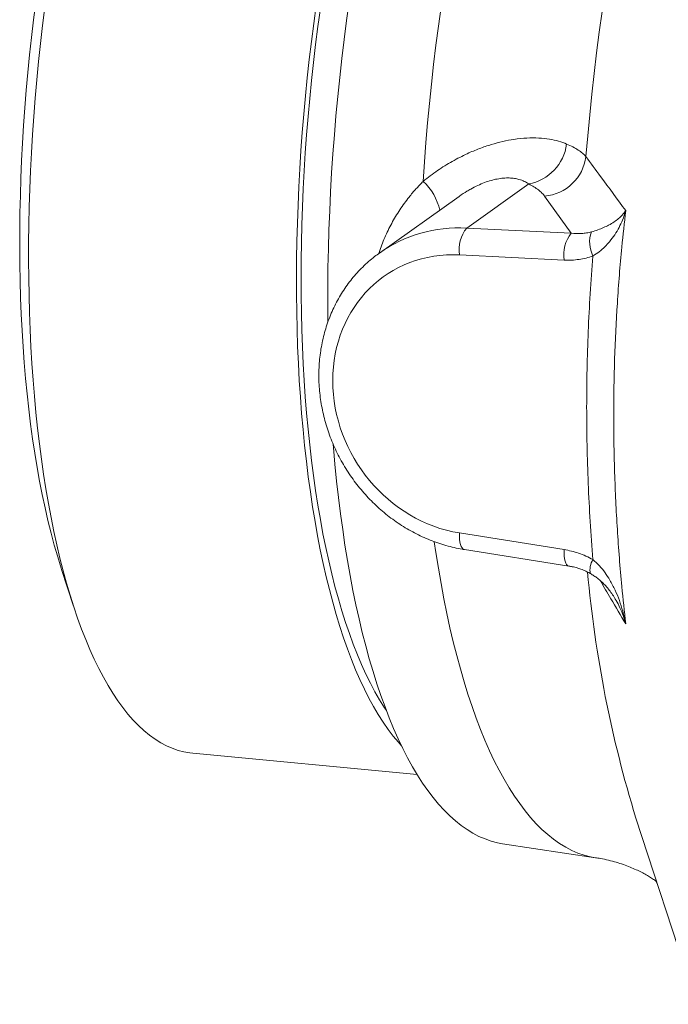
# Paper-space layout 'Sheet2' of a CAD drawing. Units: millimetres. Extents: x 524 to 681, y 300 to 601.
# Drawn here: x 539 to 568, y 496 to 541 of the extents above; entities that cross this region are included whole.
import ezdxf

# ---------------------------------------------------------------- set-up
doc = ezdxf.new("R2010")
doc.units = ezdxf.units.MM

psp = doc.layouts.new('Sheet2')

# ---------------------------------------------------------------- linework, layer by layer
at = {"color": 8, "linetype": 'Continuous', "lineweight": 0}
for p, q in [((561.769, 533.352), (558.977, 531.366)), ((563.689, 531.13), (562.488, 532.802)), ((558.977, 531.366), (563.689, 531.13)), ((563.363, 529.921), (558.651, 530.157)), ((558.651, 517.617), (563.363, 516.867))]:
    psp.add_line(p, q, dxfattribs=at)
at = {"color": 7, "linetype": 'Continuous', "lineweight": 15}
for p, q in [((558.631, 532.791), (555.043, 530.24)), ((558.869, 516.869), (563.581, 516.119)), ((540.721, 515.966), (541.258, 514.318)), ((565.67, 514.639), (565.662, 514.654)), ((546.629, 507.683), (556.739, 506.73)), ((566.598, 504.764), (573.198, 484.51)), ((560.595, 503.606), (564.774, 502.977)), ((567.501, 501.924), (567.559, 501.815))]:
    psp.add_line(p, q, dxfattribs=at)
at = {"color": 7, "linetype": 'Continuous', "lineweight": 15, "flags": 128}
for points in [[(540.721, 515.966), (540.702, 516.024), (540.543, 516.536), (540.39, 517.065), (540.243, 517.611), (540.104, 518.173), (539.971, 518.752), (539.845, 519.345), (539.725, 519.954), (539.613, 520.576), (539.508, 521.213), (539.411, 521.863), (539.321, 522.526), (539.238, 523.202), (539.163, 523.889), (539.095, 524.587), (539.035, 525.296), (538.982, 526.014), (538.937, 526.743), (538.9, 527.48), (538.871, 528.225), (538.849, 528.978), (538.836, 529.738), (538.83, 530.504), (538.832, 531.276), (538.842, 532.053), (538.859, 532.834), (538.885, 533.619), (538.918, 534.408), (538.959, 535.199), (539.007, 535.991), (539.064, 536.785), (539.128, 537.58), (539.199, 538.374), (539.278, 539.168), (539.365, 539.96), (539.459, 540.75), (539.56, 541.538)], [(539.96, 541.321), (539.859, 540.505), (539.765, 539.687), (539.679, 538.867), (539.6, 538.045), (539.528, 537.224), (539.464, 536.402), (539.408, 535.581), (539.359, 534.762), (539.319, 533.944), (539.285, 533.129), (539.26, 532.318), (539.243, 531.51), (539.233, 530.707), (539.231, 529.908), (539.237, 529.116), (539.25, 528.33), (539.272, 527.551), (539.301, 526.779), (539.338, 526.015), (539.383, 525.26), (539.435, 524.514), (539.495, 523.779), (539.563, 523.053), (539.638, 522.339), (539.721, 521.636), (539.811, 520.945), (539.909, 520.266), (540.013, 519.601), (540.125, 518.949), (540.244, 518.312), (540.371, 517.689), (540.504, 517.081), (540.644, 516.488), (540.79, 515.912), (540.944, 515.352), (541.103, 514.809), (541.27, 514.283), (541.442, 513.775), (541.621, 513.285), (541.805, 512.813), (541.995, 512.36), (542.191, 511.926), (542.393, 511.512), (542.6, 511.118), (542.812, 510.743), (543.029, 510.389), (543.252, 510.056), (543.478, 509.744), (543.71, 509.452), (543.946, 509.183), (544.186, 508.934), (544.43, 508.708), (544.678, 508.503), (544.929, 508.321), (545.184, 508.161), (545.442, 508.023), (545.703, 507.908), (545.967, 507.815), (546.234, 507.745), (546.503, 507.697), (546.629, 507.683)], [(552.196, 541.401), (552.084, 540.59), (551.979, 539.776), (551.882, 538.959), (551.791, 538.14), (551.709, 537.319), (551.634, 536.498), (551.566, 535.676), (551.506, 534.855), (551.453, 534.034), (551.409, 533.216), (551.372, 532.399), (551.342, 531.586), (551.321, 530.776), (551.307, 529.971), (551.301, 529.17), (551.303, 528.374), (551.313, 527.585), (551.331, 526.802), (551.356, 526.027), (551.389, 525.259), (551.43, 524.499), (551.479, 523.749), (551.535, 523.008), (551.599, 522.277), (551.67, 521.557), (551.749, 520.848), (551.836, 520.151), (551.929, 519.467), (552.031, 518.795), (552.139, 518.136), (552.255, 517.492), (552.377, 516.861), (552.507, 516.246), (552.644, 515.645), (552.787, 515.061), (552.937, 514.493), (553.093, 513.941), (553.256, 513.407), (553.426, 512.889), (553.601, 512.39), (553.783, 511.909), (553.97, 511.447), (554.163, 511.004), (554.362, 510.58), (554.566, 510.175), (554.776, 509.791), (554.991, 509.427), (555.211, 509.083), (555.435, 508.76), (555.664, 508.458), (555.898, 508.178), (556.035, 508.026)], [(552.714, 527.118), (552.709, 527.912), (552.711, 528.749), (552.721, 529.59), (552.739, 530.435), (552.765, 531.285), (552.799, 532.138), (552.84, 532.994), (552.889, 533.851), (552.946, 534.711), (553.011, 535.571), (553.083, 536.431), (553.163, 537.292), (553.25, 538.151), (553.345, 539.009), (553.447, 539.864), (553.556, 540.717), (553.673, 541.567)], [(560.595, 503.606), (560.358, 503.65), (560.079, 503.723), (559.802, 503.819), (559.528, 503.937), (559.258, 504.078), (558.99, 504.242), (558.726, 504.428), (558.465, 504.636), (558.208, 504.866), (557.956, 505.118), (557.707, 505.392), (557.463, 505.687), (557.223, 506.004), (556.987, 506.342), (556.757, 506.7), (556.532, 507.08), (556.311, 507.479), (556.097, 507.899), (555.887, 508.339), (555.683, 508.798), (555.485, 509.276), (555.293, 509.773), (555.107, 510.288), (554.926, 510.822), (554.753, 511.373), (554.585, 511.941), (554.424, 512.527), (554.27, 513.129), (554.123, 513.747), (553.982, 514.381), (553.848, 515.03), (553.722, 515.694), (553.602, 516.372), (553.49, 517.064), (553.385, 517.769), (553.287, 518.487), (553.197, 519.217), (553.114, 519.959), (553.039, 520.713), (552.971, 521.477), (552.961, 521.603)]]:
    psp.add_lwpolyline(points, dxfattribs=at)
at = {"color": 8, "linetype": 'Continuous', "lineweight": 0, "flags": 128}
for points in [[(552.379, 541.257), (552.268, 540.452), (552.165, 539.643), (552.069, 538.832), (551.98, 538.018), (551.898, 537.203), (551.825, 536.388), (551.759, 535.572), (551.7, 534.757), (551.649, 533.942), (551.606, 533.13), (551.571, 532.32), (551.543, 531.513), (551.524, 530.71), (551.512, 529.911), (551.508, 529.118), (551.512, 528.329), (551.524, 527.547), (551.543, 526.772), (551.571, 526.004), (551.606, 525.245), (551.649, 524.493), (551.7, 523.752), (551.759, 523.019), (551.825, 522.298), (551.898, 521.587), (551.98, 520.888), (552.069, 520.201), (552.165, 519.526), (552.268, 518.865), (552.379, 518.217), (552.497, 517.583), (552.622, 516.964), (552.754, 516.36), (552.893, 515.772), (553.039, 515.2), (553.191, 514.645), (553.35, 514.106), (553.515, 513.585), (553.687, 513.081), (553.865, 512.596), (554.048, 512.13), (554.238, 511.682), (554.433, 511.254), (554.634, 510.845), (554.84, 510.456), (555.052, 510.088), (555.268, 509.74), (555.354, 509.609)], [(557.015, 533.471), (557.073, 534.347), (557.139, 535.225), (557.214, 536.103), (557.296, 536.98), (557.385, 537.857), (557.483, 538.732), (557.588, 539.604), (557.701, 540.474), (557.821, 541.34)], [(564.349, 534.591), (564.43, 535.529), (564.519, 536.467), (564.615, 537.403), (564.719, 538.338), (564.83, 539.271), (564.949, 540.201), (565.074, 541.128)], [(564.774, 502.977), (564.556, 503.017), (564.271, 503.09), (563.989, 503.186), (563.71, 503.306), (563.435, 503.449), (563.162, 503.615), (562.893, 503.804), (562.628, 504.015), (562.366, 504.25), (562.109, 504.507), (561.856, 504.787), (561.607, 505.088), (561.363, 505.412), (561.124, 505.757), (560.89, 506.124), (560.661, 506.512), (560.437, 506.921), (560.219, 507.35), (560.006, 507.8), (559.799, 508.27), (559.599, 508.76), (559.404, 509.269), (559.215, 509.796), (559.033, 510.343), (558.857, 510.907), (558.688, 511.49), (558.526, 512.089), (558.37, 512.706), (558.221, 513.339), (558.08, 513.988), (557.946, 514.653), (557.818, 515.332), (557.699, 516.027), (557.586, 516.735), (557.515, 517.22)], [(558.869, 516.869), (558.864, 516.87), (558.812, 516.893), (558.766, 516.94), (558.727, 517.009), (558.694, 517.099), (558.67, 517.208), (558.655, 517.332), (558.648, 517.47), (558.651, 517.617)], [(563.581, 516.119), (563.576, 516.12), (563.524, 516.143), (563.478, 516.19), (563.439, 516.259), (563.406, 516.349), (563.382, 516.458), (563.367, 516.582), (563.361, 516.72), (563.363, 516.867)]]:
    psp.add_lwpolyline(points, dxfattribs=at)
at = {"color": 8, "linetype": 'Continuous', "lineweight": 0}
for centre, radius, start, end in [((561.375, 535.438), 2.123, 280.7136, 352.3063), ((562.308, 534.852), 2.058, 275.0185, 352.7123), ((555.343, 531.648), 2.473, 12.2419, 47.4813), ((560.191, 530.391), 1.557, 141.2334, 188.641), ((564.903, 530.155), 1.557, 141.2334, 188.6412), ((565.877, 530.724), 1.362, 159.8428, 207.2015), ((565.341, 515.967), 0.81, 146.521, 193.2817), ((618.807, 520.776), 54.609, 185.1765, 197.0502)]:
    psp.add_arc(centre, radius, start, end, dxfattribs=at)
for centre, major_axis, ratio, start_param, end_param in [((559.342, 524.094), (-4.097, 6.283), 0.897392, 5.707126, 6.317192), ((558.967, 523.854), (-3.521, 5.465), 0.895766, 5.712007, 8.748879)]:
    psp.add_ellipse(centre, major_axis=major_axis, ratio=ratio, start_param=start_param, end_param=end_param, dxfattribs=at)
at = {"color": 7, "linetype": 'Continuous', "lineweight": 15}
psp.add_ellipse((559.342, 524.094), major_axis=(-4.097, 6.283), ratio=0.897392, start_param=0.034007, end_param=0.036137, dxfattribs=at)
at = {"color": 8, "linetype": 'Continuous', "lineweight": 0}
for points, knots in [([(557.015, 533.471), (557.227, 533.636), (557.653, 533.968), (558.323, 534.381), (558.958, 534.708), (559.546, 534.954), (560.083, 535.137), (560.606, 535.275), (561.147, 535.377), (561.693, 535.431), (562.23, 535.431), (562.708, 535.379), (563.13, 535.287), (563.362, 535.198), (563.479, 535.153)], [0, 0, 0, 0, 0.09033, 0.180862, 0.271163, 0.343596, 0.416286, 0.488969, 0.561395, 0.650357, 0.739554, 0.828556, 0.914272, 1, 1, 1, 1]), ([(563.479, 535.153), (563.576, 535.11), (563.771, 535.022), (564.008, 534.883), (564.208, 534.74), (564.302, 534.641), (564.349, 534.591)], [0, 0, 0, 0, 0.24804, 0.496081, 0.74804, 1, 1, 1, 1]), ([(564.349, 534.591), (564.569, 534.29), (565.162, 533.478), (565.763, 532.663), (566.141, 532.15)], [0, 0, 0, 0, 0.371296, 1, 1, 1, 1]), ([(561.769, 533.352), (561.706, 533.393), (561.58, 533.477), (561.357, 533.559), (561.127, 533.608), (560.895, 533.628), (560.635, 533.621), (560.359, 533.583), (560.074, 533.515), (559.781, 533.419), (559.474, 533.291), (559.206, 533.154), (558.929, 532.992), (558.752, 532.883), (558.636, 532.794), (558.631, 532.791)], [0, 0, 0, 0, 0.112039, 0.224917, 0.306974, 0.389016, 0.473594, 0.558155, 0.634389, 0.710619, 0.789718, 0.868825, 0.911395, 0.996504, 1, 1, 1, 1]), ([(555.017, 530.218), (555.021, 530.235), (555.088, 530.481), (555.278, 530.939), (555.585, 531.583), (555.953, 532.194), (556.326, 532.706), (556.683, 533.13), (556.904, 533.357), (557.015, 533.471)], [0, 0, 0, 0, 0.013367, 0.197582, 0.382482, 0.567422, 0.751693, 0.875846, 1, 1, 1, 1]), ([(562.488, 532.802), (562.45, 532.85), (562.374, 532.946), (562.211, 533.085), (562.015, 533.221), (561.851, 533.308), (561.769, 533.352)], [0, 0, 0, 0, 0.248058, 0.4961139, 0.7480582, 1, 1, 1, 1]), ([(564.598, 531.194), (564.698, 531.223), (564.899, 531.283), (565.151, 531.385), (565.395, 531.505), (565.623, 531.641), (565.826, 531.794), (566.004, 531.962), (566.097, 532.082), (566.14, 532.149), (566.141, 532.15)], [0, 0, 0, 0, 0.116182, 0.233026, 0.349665, 0.502142, 0.655001, 0.80766, 0.996807, 1, 1, 1, 1]), ([(566.141, 532.15), (566.14, 532.148), (566.101, 532.006), (566.014, 531.752), (565.847, 531.392), (565.654, 531.065), (565.437, 530.773), (565.202, 530.516), (564.959, 530.295), (564.763, 530.166), (564.665, 530.102)], [0, 0, 0, 0, 0.003186, 0.192935, 0.345728, 0.498715, 0.651322, 0.767637, 0.884155, 1, 1, 1, 1]), ([(566.141, 532.15), (566.08, 531.603), (565.928, 530.221), (565.752, 527.987), (565.629, 525.449), (565.588, 522.899), (565.629, 520.339), (565.752, 517.773), (565.928, 515.499), (566.08, 514.081), (566.141, 513.521)], [0, 0, 0, 0, 0.089557, 0.22636, 0.3632, 0.5, 0.6368, 0.77364, 0.910443, 1, 1, 1, 1]), ([(563.689, 531.13), (563.842, 531.121), (564.074, 531.107), (564.376, 531.141), (564.524, 531.176), (564.598, 531.194)], [0, 0, 0, 0, 0.4938038, 0.7469168, 1, 1, 1, 1]), ([(564.665, 530.102), (564.563, 530.069), (564.359, 530.005), (564.036, 529.946), (563.704, 529.913), (563.477, 529.918), (563.363, 529.921)], [0, 0, 0, 0, 0.245913, 0.491842, 0.745919, 1, 1, 1, 1]), ([(564.665, 516.414), (564.622, 516.987), (564.534, 518.134), (564.447, 519.853), (564.393, 521.572), (564.375, 523.287), (564.393, 524.998), (564.447, 526.704), (564.534, 528.406), (564.622, 529.537), (564.665, 530.102)], [0, 0, 0, 0, 0.124885, 0.24977, 0.374885, 0.5, 0.624884, 0.749767, 0.874884, 1, 1, 1, 1]), ([(563.363, 516.867), (563.473, 516.847), (563.693, 516.806), (564.022, 516.706), (564.349, 516.58), (564.56, 516.469), (564.665, 516.414)], [0, 0, 0, 0, 0.246003, 0.491999, 0.746009, 1, 1, 1, 1]), ([(564.665, 516.414), (564.766, 516.324), (564.967, 516.144), (565.215, 515.828), (565.452, 515.461), (565.67, 515.041), (565.862, 514.571), (566.021, 514.067), (566.104, 513.715), (566.14, 513.524), (566.141, 513.521)], [0, 0, 0, 0, 0.11906, 0.238845, 0.358417, 0.512414, 0.666789, 0.820969, 0.996814, 1, 1, 1, 1]), ([(566.141, 513.521), (565.917, 513.898), (565.534, 514.544), (565.156, 515.193), (564.999, 515.463)], [0, 0, 0, 0, 0.583724, 1, 1, 1, 1]), ([(566.141, 513.521), (566.14, 513.523), (566.1, 513.673), (566.01, 513.949), (565.854, 514.32), (565.727, 514.54), (565.67, 514.639)], [0, 0, 0, 0, 0.006976, 0.389852, 0.726313, 1, 1, 1, 1])]:
    psp.add_open_spline(points, degree=3, knots=knots, dxfattribs=at)
at = {"color": 7, "linetype": 'Continuous', "lineweight": 15}
for points, knots in [([(555.056, 530.247), (554.979, 530.192), (554.805, 530.067), (554.549, 529.854), (554.286, 529.61), (554.037, 529.352), (553.802, 529.078), (553.583, 528.792), (553.38, 528.492), (553.192, 528.18), (553.022, 527.857), (552.869, 527.524), (552.734, 527.181), (552.616, 526.829), (552.518, 526.47), (552.438, 526.104), (552.377, 525.733), (552.335, 525.357), (552.312, 524.978), (552.309, 524.595), (552.325, 524.212), (552.361, 523.828), (552.416, 523.445), (552.49, 523.063), (552.583, 522.685), (552.694, 522.31), (552.824, 521.94), (552.972, 521.576), (553.137, 521.218), (553.32, 520.869), (553.519, 520.528), (553.735, 520.198), (553.965, 519.878), (554.211, 519.569), (554.471, 519.274), (554.745, 518.991), (555.031, 518.722), (555.329, 518.469), (555.639, 518.231), (555.958, 518.009), (556.287, 517.803), (556.625, 517.616), (556.97, 517.446), (557.322, 517.295), (557.679, 517.162), (558.041, 517.049), (558.406, 516.955), (558.683, 516.9), (558.837, 516.874), (558.869, 516.869)], [0, 0, 0, 0, 0.017026, 0.038475, 0.059926, 0.081384, 0.102852, 0.124332, 0.145828, 0.167342, 0.188876, 0.210432, 0.232011, 0.253612, 0.275236, 0.296883, 0.318552, 0.340242, 0.361951, 0.383679, 0.405424, 0.427184, 0.448959, 0.470746, 0.492545, 0.514353, 0.53617, 0.557995, 0.579826, 0.601663, 0.623505, 0.64535, 0.667199, 0.689049, 0.710901, 0.732752, 0.754602, 0.77645, 0.798295, 0.820134, 0.841967, 0.863791, 0.885606, 0.907409, 0.929198, 0.950971, 0.972727, 0.994463, 1, 1, 1, 1]), ([(563.582, 516.121), (563.632, 516.113), (563.758, 516.094), (563.958, 516.041), (564.177, 515.966), (564.376, 515.881), (564.499, 515.813), (564.553, 515.783)], [0, 0, 0, 0, 0.154412, 0.381401, 0.605788, 0.826923, 1, 1, 1, 1]), ([(564.554, 515.783), (564.606, 515.752), (564.717, 515.688), (564.877, 515.57), (565.041, 515.431), (565.204, 515.27), (565.364, 515.087), (565.516, 514.884), (565.617, 514.739), (565.661, 514.659), (565.664, 514.655)], [0, 0, 0, 0, 0.107037, 0.228416, 0.360338, 0.503197, 0.656824, 0.820063, 0.989869, 1, 1, 1, 1]), ([(564.773, 502.975), (564.851, 502.964), (565.053, 502.934), (565.369, 502.864), (565.714, 502.773), (566.037, 502.668), (566.335, 502.555), (566.606, 502.438), (566.851, 502.318), (567.071, 502.199), (567.265, 502.083), (567.418, 501.984), (567.498, 501.926), (567.53, 501.904)], [0, 0, 0, 0, 0.066888, 0.173664, 0.278653, 0.381299, 0.481301, 0.578581, 0.673219, 0.7654, 0.855366, 0.943382, 1, 1, 1, 1])]:
    psp.add_open_spline(points, degree=3, knots=knots, dxfattribs=at)

doc.saveas('drawing.dxf')
